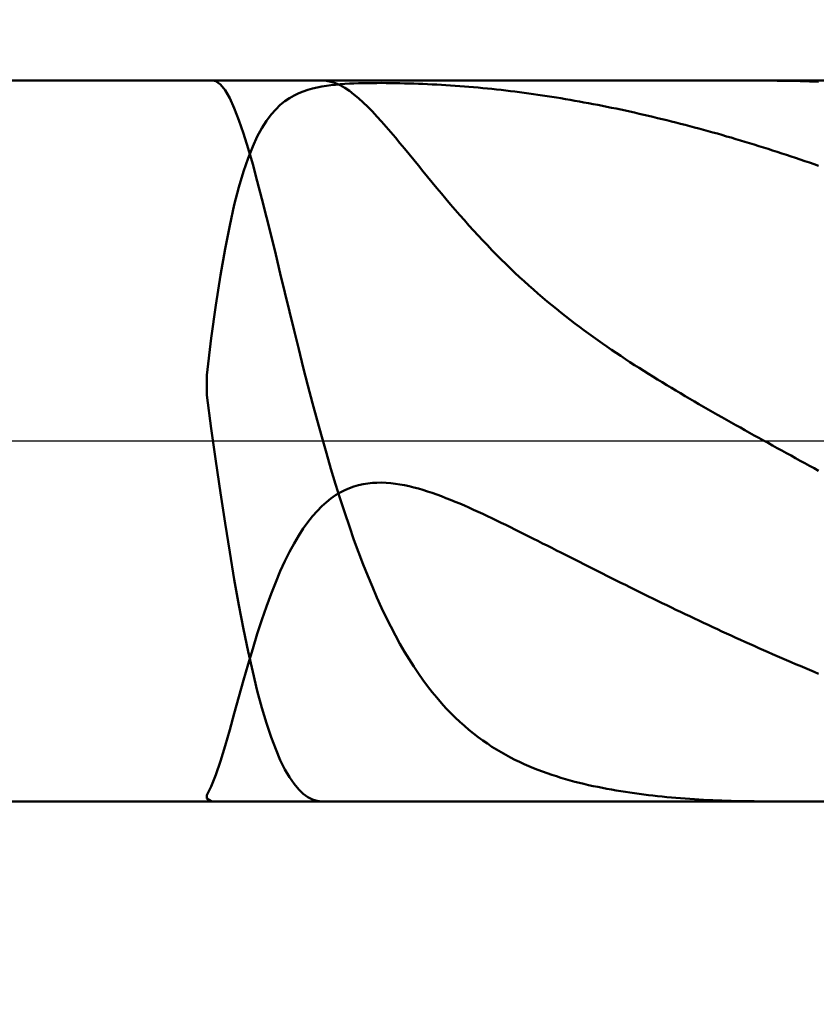
# Model space of a CAD drawing. Extents: x -17.9 to 79, y -23 to 46.8.
# Drawn here: x 43 to 44, y -0.7 to 0.5 of the extents above; entities that cross this region are included whole.
import ezdxf

# ---------------------------------------------------------------- set-up
doc = ezdxf.new("R2010")
doc.units = 0
doc.header["$MEASUREMENT"] = 0
doc.linetypes.add('LONGDASHDASH', pattern=[7, 4, -1, 1, -1])
doc.layers.get('Defpoints').update_dxf_attribs({"linetype": 'CONTINUOUS'})
for name, color, linetype, lineweight in [('1', 4, 'CONTINUOUS', 50), ('2', 7, 'CONTINUOUS', 25), ('4', 2, 'LONGDASHDASH', 25), ('NOCUT', 7, 'CONTINUOUS', 25), ('SK2', 7, 'CONTINUOUS', 25), ('SK4', 2, 'LONGDASHDASH', 25)]:
    doc.layers.add(name, color=color, linetype=linetype, lineweight=lineweight)
doc.styles.add('Monospac821 BT', font='txt', dxfattribs={"height": 3.5})
doc.dimstyles.get("Standard").update_dxf_attribs({"dimtxt": 3.5, "dimasz": 3, "dimexe": 1, "dimexo": 0.5, "dimgap": 0.8, "dimtad": 1, "dimtoh": 1, "dimzin": 1, "dimdsep": 46, "dimtxsty": 'Monospac821 BT', "dimcen": 2.5, "dimadec": 1, "dimazin": 0, "dimtfac": 1, "dimtdec": 4, "dimtix": 1, "dimtmove": 1, "dimatfit": 3, "dimfxl": 1, "dimtolj": 1, "dimtzin": 1, "dimarcsym": 0})

# ---------------------------------------------------------------- blocks, each defined once
blk = doc.blocks.new('*D0')
at = {"layer": 'Defpoints', "color": 0}
for p in [(45, 35.9), (0, 1.3), (45, 0.2)]:
    blk.add_point(p, dxfattribs=at)
at = {"layer": 'SK2', "color": 0, "lineweight": -2}
for p, q in [((0, 1.8), (0, 36.9)), ((45, 0.7), (45, 36.9)), ((3, 35.9), (42, 35.9))]:
    blk.add_line(p, q, dxfattribs=at)
at = {"layer": 'SK2', "color": 0}
for points in [[(3, 36.4), (3, 35.4), (0, 35.9)], [(42, 35.4), (42, 36.4), (45, 35.9)]]:
    blk.add_solid(points, dxfattribs=at)
at = {"layer": 'SK2', "color": 0, "linetype": 'ByBlock', "insert": (22.5, 38.50075), "char_height": 3.5, "attachment_point": 5}
blk.add_mtext('\\A1;45', dxfattribs=at)
blk = doc.blocks.new('*D6')
at = {"layer": '2', "color": 0, "lineweight": -2}
for p, q in [((45, -0.7), (45, -13.985)), ((44.2, -0.97), (44.2, -13.985)), ((41.2, -12.985), (38.2, -12.985)), ((45, -12.985), (44.2, -12.985)), ((45, -12.985), (61.0805, -12.985)), ((48, -12.985), (51, -12.985))]:
    blk.add_line(p, q, dxfattribs=at)
at = {"layer": '2', "color": 0}
for points in [[(41.2, -13.485), (41.2, -12.485), (44.2, -12.985)], [(48, -12.485), (48, -13.485), (45, -12.985)]]:
    blk.add_solid(points, dxfattribs=at)
at = {"layer": 'Defpoints', "color": 0}
for p in [(45, -0.2), (44.2, -0.47), (44.2, -12.985)]:
    blk.add_point(p, dxfattribs=at)
at = {"layer": '2', "color": 0, "linetype": 'ByBlock', "insert": (56.04025, -10.37375), "char_height": 3.5, "attachment_point": 5}
blk.add_mtext('\\A1;0.8', dxfattribs=at)
blk = doc.blocks.new('*D7')
at = {"layer": '2', "color": 0, "lineweight": -2}
for p, q in [((42.7465, 0.47), (42.7465, 22.805)), ((42.7465, 3.47), (42.7465, 6.47)), ((42.7465, -0.47), (42.7465, 0.47)), ((42.7465, -3.47), (42.7465, -6.47))]:
    blk.add_line(p, q, dxfattribs=at)
at = {"layer": '2', "color": 0}
for points in [[(42.2465, 3.47), (43.2465, 3.47), (42.7465, 0.47)], [(43.2465, -3.47), (42.2465, -3.47), (42.7465, -0.47)]]:
    blk.add_solid(points, dxfattribs=at)
at = {"layer": 'Defpoints', "color": 0}
for p in [(41.293, 0.47), (42.7465, 0.47), (41.293, -0.47)]:
    blk.add_point(p, dxfattribs=at)
at = {"layer": '2', "color": 0, "linetype": 'ByBlock', "insert": (40.0845, 14.6375), "char_height": 3.5, "attachment_point": 5, "rotation": 90}
blk.add_mtext('\\A1;%%c0.94', dxfattribs=at)
blk = doc.blocks.new('*D8')
at = {"layer": '2', "color": 0, "lineweight": -2}
for p, q in [((45, -0.7), (45, -20.5)), ((40.9999, -1), (40.9999, -20.5)), ((40.9999, -19.5), (30.737, -19.5)), ((37.9999, -19.5), (34.9999, -19.5)), ((45, -19.5), (40.9999, -19.5)), ((48, -19.5), (51, -19.5))]:
    blk.add_line(p, q, dxfattribs=at)
at = {"layer": '2', "color": 0}
for points in [[(37.9999, -20), (37.9999, -19), (40.9999, -19.5)], [(48, -19), (48, -20), (45, -19.5)]]:
    blk.add_solid(points, dxfattribs=at)
at = {"layer": 'Defpoints', "color": 0}
for p in [(45, -0.2), (40.9999, -0.5), (40.9999, -19.5)]:
    blk.add_point(p, dxfattribs=at)
at = {"layer": '2', "color": 0, "linetype": 'ByBlock', "insert": (32.7813, -16.95), "char_height": 3.5, "attachment_point": 5}
blk.add_mtext('\\A1;4', dxfattribs=at)
blk = doc.blocks.new('*D11')
at = {"layer": '2', "color": 0, "lineweight": -2}
for p, q in [((34.9, 2.5), (34.9, 28.55)), ((45, 0.7), (45, 28.55)), ((31.9, 27.55), (28.9, 27.55)), ((45, 27.55), (34.9, 27.55)), ((45, 27.55), (59.967, 27.55)), ((48, 27.55), (51, 27.55))]:
    blk.add_line(p, q, dxfattribs=at)
at = {"layer": '2', "color": 0}
for points in [[(31.9, 27.05), (31.9, 28.05), (34.9, 27.55)], [(48, 28.05), (48, 27.05), (45, 27.55)]]:
    blk.add_solid(points, dxfattribs=at)
at = {"layer": 'Defpoints', "color": 0}
for p in [(34.9, 27.55), (34.9, 2), (45, 0.2)]:
    blk.add_point(p, dxfattribs=at)
at = {"layer": '2', "color": 0, "linetype": 'ByBlock', "insert": (53.9835, 30.16125), "char_height": 3.5, "attachment_point": 5}
blk.add_mtext('\\A1;10.1', dxfattribs=at)

msp = doc.modelspace()

# ---------------------------------------------------------------- linework, layer by layer
at = {"layer": '1'}
for p, q in [((44.2, 0.47), (41.293, 0.47)), ((43.212, 0.4693), (43.2083, 0.47)), ((43.218, 0.4651), (43.212, 0.4693)), ((43.224, 0.4576), (43.218, 0.4651)), ((43.356, 0.4632), (43.35, 0.4622)), ((43.3515, 0.47), (43.356, 0.4697)), ((43.356, 0.4697), (43.362, 0.4686)), ((43.362, 0.464), (43.356, 0.4632)), ((43.362, 0.4686), (43.368, 0.4666)), ((43.368, 0.4646), (43.362, 0.464)), ((43.368, 0.4666), (43.374, 0.4639)), ((43.374, 0.4652), (43.368, 0.4646)), ((43.38, 0.4656), (43.374, 0.4652)), ((43.374, 0.4639), (43.38, 0.4605)), ((43.386, 0.466), (43.38, 0.4656)), ((43.392, 0.4662), (43.386, 0.466)), ((43.398, 0.4665), (43.392, 0.4662)), ((43.404, 0.4666), (43.398, 0.4665)), ((43.41, 0.4667), (43.404, 0.4666)), ((43.416, 0.4668), (43.41, 0.4667)), ((43.422, 0.4668), (43.416, 0.4668)), ((43.428, 0.4669), (43.422, 0.4668)), ((43.434, 0.4668), (43.428, 0.4669)), ((43.44, 0.4668), (43.434, 0.4668)), ((43.446, 0.4667), (43.44, 0.4668)), ((43.452, 0.4666), (43.446, 0.4667)), ((43.458, 0.4664), (43.452, 0.4666)), ((43.464, 0.4663), (43.458, 0.4664)), ((43.47, 0.4661), (43.464, 0.4663)), ((43.476, 0.4659), (43.47, 0.4661)), ((43.482, 0.4656), (43.476, 0.4659)), ((43.488, 0.4654), (43.482, 0.4656)), ((43.494, 0.4651), (43.488, 0.4654)), ((43.5, 0.4648), (43.494, 0.4651)), ((43.506, 0.4644), (43.5, 0.4648)), ((43.512, 0.4641), (43.506, 0.4644)), ((43.518, 0.4637), (43.512, 0.4641)), ((43.524, 0.4633), (43.518, 0.4637)), ((43.53, 0.4628), (43.524, 0.4633)), ((43.536, 0.4624), (43.53, 0.4628)), ((43.542, 0.4619), (43.536, 0.4624)), ((43.9272, 0.47), (43.932, 0.47)), ((43.932, 0.47), (43.938, 0.47)), ((43.938, 0.47), (43.944, 0.4699)), ((43.944, 0.4699), (43.95, 0.4698)), ((43.95, 0.4698), (43.956, 0.4697)), ((43.956, 0.4697), (43.962, 0.4696)), ((43.962, 0.4696), (43.968, 0.4695)), ((43.968, 0.4695), (43.974, 0.4693)), ((43.974, 0.4693), (43.98, 0.4691)), ((43.98, 0.4691), (43.986, 0.4689)), ((43.986, 0.4689), (43.992, 0.4687)), ((43.992, 0.4687), (43.998, 0.4684)), ((43.23, 0.4471), (43.224, 0.4576)), ((43.314, 0.4506), (43.308, 0.4472)), ((43.32, 0.4535), (43.314, 0.4506)), ((43.326, 0.4559), (43.32, 0.4535)), ((43.332, 0.458), (43.326, 0.4559)), ((43.338, 0.4596), (43.332, 0.458)), ((43.344, 0.4611), (43.338, 0.4596)), ((43.35, 0.4622), (43.344, 0.4611)), ((43.38, 0.4605), (43.386, 0.4565)), ((43.386, 0.4565), (43.392, 0.452)), ((43.392, 0.452), (43.398, 0.447)), ((43.548, 0.4614), (43.542, 0.4619)), ((43.554, 0.4608), (43.548, 0.4614)), ((43.56, 0.4603), (43.554, 0.4608)), ((43.566, 0.4597), (43.56, 0.4603)), ((43.572, 0.4591), (43.566, 0.4597)), ((43.578, 0.4584), (43.572, 0.4591)), ((43.584, 0.4578), (43.578, 0.4584)), ((43.59, 0.4571), (43.584, 0.4578)), ((43.596, 0.4563), (43.59, 0.4571)), ((43.602, 0.4556), (43.596, 0.4563)), ((43.608, 0.4548), (43.602, 0.4556)), ((43.614, 0.4541), (43.608, 0.4548)), ((43.62, 0.4532), (43.614, 0.4541)), ((43.626, 0.4524), (43.62, 0.4532)), ((43.632, 0.4515), (43.626, 0.4524)), ((43.638, 0.4507), (43.632, 0.4515)), ((43.644, 0.4497), (43.638, 0.4507)), ((43.65, 0.4488), (43.644, 0.4497)), ((43.236, 0.434), (43.23, 0.4471)), ((43.296, 0.4382), (43.29, 0.4324)), ((43.302, 0.4431), (43.296, 0.4382)), ((43.308, 0.4472), (43.302, 0.4431)), ((43.398, 0.447), (43.404, 0.4416)), ((43.404, 0.4416), (43.41, 0.4358)), ((43.656, 0.4479), (43.65, 0.4488)), ((43.662, 0.4469), (43.656, 0.4479)), ((43.668, 0.4459), (43.662, 0.4469)), ((43.674, 0.4449), (43.668, 0.4459)), ((43.68, 0.4438), (43.674, 0.4449)), ((43.686, 0.4427), (43.68, 0.4438)), ((43.692, 0.4416), (43.686, 0.4427)), ((43.698, 0.4405), (43.692, 0.4416)), ((43.704, 0.4394), (43.698, 0.4405)), ((43.71, 0.4382), (43.704, 0.4394)), ((43.716, 0.4371), (43.71, 0.4382)), ((43.722, 0.4359), (43.716, 0.4371)), ((43.242, 0.4184), (43.236, 0.434)), ((43.284, 0.4256), (43.278, 0.4176)), ((43.29, 0.4324), (43.284, 0.4256)), ((43.41, 0.4358), (43.416, 0.4297)), ((43.416, 0.4297), (43.422, 0.4233)), ((43.728, 0.4346), (43.722, 0.4359)), ((43.734, 0.4334), (43.728, 0.4346)), ((43.74, 0.4321), (43.734, 0.4334)), ((43.746, 0.4308), (43.74, 0.4321)), ((43.752, 0.4295), (43.746, 0.4308)), ((43.758, 0.4282), (43.752, 0.4295)), ((43.764, 0.4268), (43.758, 0.4282)), ((43.77, 0.4255), (43.764, 0.4268)), ((43.776, 0.4241), (43.77, 0.4255)), ((43.782, 0.4227), (43.776, 0.4241)), ((43.248, 0.4009), (43.242, 0.4184)), ((43.278, 0.4176), (43.272, 0.4081)), ((43.422, 0.4233), (43.428, 0.4167)), ((43.428, 0.4167), (43.434, 0.4099)), ((43.788, 0.4212), (43.782, 0.4227)), ((43.794, 0.4198), (43.788, 0.4212)), ((43.8, 0.4183), (43.794, 0.4198)), ((43.806, 0.4168), (43.8, 0.4183)), ((43.812, 0.4153), (43.806, 0.4168)), ((43.818, 0.4138), (43.812, 0.4153)), ((43.824, 0.4122), (43.818, 0.4138)), ((43.83, 0.4106), (43.824, 0.4122)), ((43.254, 0.3816), (43.248, 0.4009)), ((43.272, 0.4081), (43.266, 0.397)), ((43.434, 0.4099), (43.44, 0.4029)), ((43.44, 0.4029), (43.446, 0.3958)), ((43.836, 0.409), (43.83, 0.4106)), ((43.842, 0.4074), (43.836, 0.409)), ((43.848, 0.4058), (43.842, 0.4074)), ((43.854, 0.4041), (43.848, 0.4058)), ((43.86, 0.4025), (43.854, 0.4041)), ((43.866, 0.4008), (43.86, 0.4025)), ((43.872, 0.3991), (43.866, 0.4008)), ((43.878, 0.3973), (43.872, 0.3991)), ((43.266, 0.397), (43.26, 0.3841)), ((43.446, 0.3958), (43.452, 0.3886)), ((43.452, 0.3886), (43.458, 0.3813)), ((43.884, 0.3956), (43.878, 0.3973)), ((43.89, 0.3938), (43.884, 0.3956)), ((43.896, 0.392), (43.89, 0.3938)), ((43.902, 0.3902), (43.896, 0.392)), ((43.908, 0.3884), (43.902, 0.3902)), ((43.914, 0.3866), (43.908, 0.3884)), ((43.92, 0.3847), (43.914, 0.3866)), ((43.26, 0.3841), (43.254, 0.369)), ((43.26, 0.3608), (43.254, 0.3816)), ((43.458, 0.3813), (43.464, 0.374)), ((43.464, 0.374), (43.47, 0.3666)), ((43.926, 0.3828), (43.92, 0.3847)), ((43.932, 0.3809), (43.926, 0.3828)), ((43.938, 0.379), (43.932, 0.3809)), ((43.944, 0.3771), (43.938, 0.379)), ((43.95, 0.3751), (43.944, 0.3771)), ((43.956, 0.3732), (43.95, 0.3751)), ((43.962, 0.3712), (43.956, 0.3732)), ((43.254, 0.369), (43.248, 0.3514)), ((43.266, 0.3388), (43.26, 0.3608)), ((43.47, 0.3666), (43.476, 0.3592)), ((43.968, 0.3692), (43.962, 0.3712)), ((43.974, 0.3671), (43.968, 0.3692)), ((43.98, 0.3651), (43.974, 0.3671)), ((43.986, 0.363), (43.98, 0.3651)), ((43.992, 0.361), (43.986, 0.363)), ((43.998, 0.3589), (43.992, 0.361)), ((43.248, 0.3514), (43.242, 0.3311)), ((43.476, 0.3592), (43.482, 0.3519)), ((43.482, 0.3519), (43.488, 0.3445)), ((43.272, 0.3158), (43.266, 0.3388)), ((43.488, 0.3445), (43.494, 0.3372)), ((43.494, 0.3372), (43.5, 0.3299)), ((43.242, 0.3311), (43.236, 0.3078)), ((43.5, 0.3299), (43.506, 0.3227)), ((43.506, 0.3227), (43.512, 0.3156)), ((43.278, 0.2921), (43.272, 0.3158)), ((43.512, 0.3156), (43.518, 0.3085)), ((43.518, 0.3085), (43.524, 0.3015)), ((43.236, 0.3078), (43.23, 0.2811)), ((43.524, 0.3015), (43.53, 0.2946)), ((43.284, 0.2679), (43.278, 0.2921)), ((43.53, 0.2946), (43.536, 0.2878)), ((43.536, 0.2878), (43.542, 0.2811)), ((43.23, 0.2811), (43.224, 0.2506)), ((43.542, 0.2811), (43.548, 0.2744)), ((43.548, 0.2744), (43.554, 0.2679)), ((43.29, 0.2433), (43.284, 0.2679)), ((43.554, 0.2679), (43.56, 0.2615)), ((43.56, 0.2615), (43.566, 0.2552)), ((43.224, 0.2506), (43.218, 0.2161)), ((43.566, 0.2552), (43.572, 0.249)), ((43.572, 0.249), (43.578, 0.2428)), ((43.296, 0.2184), (43.29, 0.2433)), ((43.578, 0.2428), (43.584, 0.2368)), ((43.584, 0.2368), (43.59, 0.2309)), ((43.302, 0.1936), (43.296, 0.2184)), ((43.59, 0.2309), (43.596, 0.2251)), ((43.596, 0.2251), (43.602, 0.2194)), ((43.602, 0.2194), (43.608, 0.2138)), ((43.218, 0.2161), (43.212, 0.1772)), ((43.608, 0.2138), (43.614, 0.2083)), ((43.614, 0.2083), (43.62, 0.2028)), ((43.308, 0.1688), (43.302, 0.1936)), ((43.62, 0.2028), (43.626, 0.1975)), ((43.626, 0.1975), (43.632, 0.1923)), ((43.632, 0.1923), (43.638, 0.1871)), ((43.638, 0.1871), (43.644, 0.1821)), ((43.644, 0.1821), (43.65, 0.1771)), ((43.212, 0.1772), (43.206, 0.1339)), ((43.314, 0.1442), (43.308, 0.1688)), ((43.65, 0.1771), (43.656, 0.1722)), ((43.656, 0.1722), (43.662, 0.1674)), ((43.662, 0.1674), (43.668, 0.1627)), ((43.668, 0.1627), (43.674, 0.158)), ((43.674, 0.158), (43.68, 0.1534)), ((43.32, 0.1199), (43.314, 0.1442)), ((43.68, 0.1534), (43.686, 0.1489)), ((43.686, 0.1489), (43.692, 0.1444)), ((43.692, 0.1444), (43.698, 0.14)), ((43.206, 0.1339), (43.2, 0.0859)), ((43.698, 0.14), (43.704, 0.1357)), ((43.704, 0.1357), (43.71, 0.1314)), ((43.71, 0.1314), (43.716, 0.1272)), ((43.326, 0.096), (43.32, 0.1199)), ((43.716, 0.1272), (43.722, 0.1231)), ((43.722, 0.1231), (43.728, 0.119)), ((43.728, 0.119), (43.734, 0.1149)), ((43.734, 0.1149), (43.74, 0.1109)), ((43.74, 0.1109), (43.746, 0.1069)), ((43.746, 0.1069), (43.752, 0.103)), ((43.752, 0.103), (43.758, 0.0991)), ((43.332, 0.0725), (43.326, 0.096)), ((43.758, 0.0991), (43.764, 0.0953)), ((43.764, 0.0953), (43.77, 0.0915)), ((43.77, 0.0915), (43.776, 0.0877)), ((43.2, 0.0859), (43.2, 0.0597)), ((43.776, 0.0877), (43.782, 0.084)), ((43.782, 0.084), (43.788, 0.0803)), ((43.788, 0.0803), (43.794, 0.0766)), ((43.338, 0.0495), (43.332, 0.0725)), ((43.794, 0.0766), (43.8, 0.0729)), ((43.8, 0.0729), (43.806, 0.0693)), ((43.806, 0.0693), (43.812, 0.0657)), ((43.812, 0.0657), (43.818, 0.0622)), ((43.2, 0.0597), (43.206, 0.0161)), ((43.818, 0.0622), (43.824, 0.0586)), ((43.824, 0.0586), (43.83, 0.0551)), ((43.83, 0.0551), (43.836, 0.0516)), ((43.836, 0.0516), (43.842, 0.0481)), ((43.344, 0.0271), (43.338, 0.0495)), ((43.842, 0.0481), (43.848, 0.0446)), ((43.848, 0.0446), (43.854, 0.0412)), ((43.854, 0.0412), (43.86, 0.0377)), ((43.35, 0.0053), (43.344, 0.0271)), ((43.86, 0.0377), (43.866, 0.0343)), ((43.866, 0.0343), (43.872, 0.0309)), ((43.872, 0.0309), (43.878, 0.0275)), ((43.878, 0.0275), (43.884, 0.0241)), ((43.206, 0.0161), (43.212, -0.0265)), ((43.884, 0.0241), (43.89, 0.0207)), ((43.89, 0.0207), (43.896, 0.0174)), ((43.896, 0.0174), (43.902, 0.014)), ((43.902, 0.014), (43.908, 0.0107)), ((43.356, -0.0159), (43.35, 0.0053)), ((43.908, 0.0107), (43.914, 0.0073)), ((43.914, 0.0073), (43.92, 0.004)), ((43.92, 0.004), (43.926, 0.0007)), ((43.926, 0.0007), (43.932, -0.0026)), ((43.932, -0.0026), (43.938, -0.006)), ((43.938, -0.006), (43.944, -0.0093)), ((43.944, -0.0093), (43.95, -0.0126)), ((43.95, -0.0126), (43.956, -0.0159)), ((43.362, -0.0364), (43.356, -0.0159)), ((43.956, -0.0159), (43.962, -0.0191)), ((43.962, -0.0191), (43.968, -0.0224)), ((43.968, -0.0224), (43.974, -0.0257)), ((43.212, -0.0265), (43.218, -0.0676)), ((43.368, -0.0563), (43.362, -0.0364)), ((43.974, -0.0257), (43.98, -0.029)), ((43.98, -0.029), (43.986, -0.0322)), ((43.986, -0.0322), (43.992, -0.0355)), ((43.992, -0.0355), (43.998, -0.0388)), ((43.374, -0.0754), (43.368, -0.0563)), ((43.374, -0.0672), (43.38, -0.0641)), ((43.38, -0.0641), (43.386, -0.0615)), ((43.386, -0.0615), (43.392, -0.0594)), ((43.392, -0.0594), (43.398, -0.0576)), ((43.398, -0.0576), (43.404, -0.0563)), ((43.404, -0.0563), (43.41, -0.0553)), ((43.41, -0.0553), (43.416, -0.0547)), ((43.416, -0.0547), (43.422, -0.0544)), ((43.422, -0.0544), (43.428, -0.0543)), ((43.428, -0.0543), (43.434, -0.0545)), ((43.434, -0.0545), (43.44, -0.055)), ((43.44, -0.055), (43.446, -0.0557)), ((43.446, -0.0557), (43.452, -0.0567)), ((43.452, -0.0567), (43.458, -0.0578)), ((43.458, -0.0578), (43.464, -0.0591)), ((43.464, -0.0591), (43.47, -0.0605)), ((43.47, -0.0605), (43.476, -0.0621)), ((43.476, -0.0621), (43.482, -0.0639)), ((43.482, -0.0639), (43.488, -0.0658)), ((43.218, -0.0676), (43.224, -0.1072)), ((43.356, -0.0798), (43.362, -0.075)), ((43.362, -0.075), (43.368, -0.0708)), ((43.368, -0.0708), (43.374, -0.0672)), ((43.38, -0.0939), (43.374, -0.0754)), ((43.488, -0.0658), (43.494, -0.0678)), ((43.494, -0.0678), (43.5, -0.0699)), ((43.5, -0.0699), (43.506, -0.0721)), ((43.506, -0.0721), (43.512, -0.0744)), ((43.512, -0.0744), (43.518, -0.0767)), ((43.518, -0.0767), (43.524, -0.0792)), ((43.344, -0.0913), (43.35, -0.0852)), ((43.35, -0.0852), (43.356, -0.0798)), ((43.524, -0.0792), (43.53, -0.0817)), ((43.53, -0.0817), (43.536, -0.0843)), ((43.536, -0.0843), (43.542, -0.0869)), ((43.542, -0.0869), (43.548, -0.0896)), ((43.548, -0.0896), (43.554, -0.0924)), ((43.332, -0.1057), (43.338, -0.0981)), ((43.338, -0.0981), (43.344, -0.0913)), ((43.386, -0.1117), (43.38, -0.0939)), ((43.554, -0.0924), (43.56, -0.0951)), ((43.56, -0.0951), (43.566, -0.098)), ((43.566, -0.098), (43.572, -0.1008)), ((43.572, -0.1008), (43.578, -0.1037)), ((43.224, -0.1072), (43.23, -0.1448)), ((43.32, -0.1234), (43.326, -0.1141)), ((43.326, -0.1141), (43.332, -0.1057)), ((43.392, -0.1288), (43.386, -0.1117)), ((43.578, -0.1037), (43.584, -0.1066)), ((43.584, -0.1066), (43.59, -0.1095)), ((43.59, -0.1095), (43.596, -0.1125)), ((43.596, -0.1125), (43.602, -0.1154)), ((43.602, -0.1154), (43.608, -0.1184)), ((43.314, -0.1335), (43.32, -0.1234)), ((43.608, -0.1184), (43.614, -0.1214)), ((43.614, -0.1214), (43.62, -0.1244)), ((43.62, -0.1244), (43.626, -0.1274)), ((43.626, -0.1274), (43.632, -0.1304)), ((43.308, -0.1447), (43.314, -0.1335)), ((43.398, -0.1452), (43.392, -0.1288)), ((43.632, -0.1304), (43.638, -0.1335)), ((43.638, -0.1335), (43.644, -0.1365)), ((43.644, -0.1365), (43.65, -0.1395)), ((43.65, -0.1395), (43.656, -0.1426)), ((43.23, -0.1448), (43.236, -0.1805)), ((43.302, -0.1568), (43.308, -0.1447)), ((43.404, -0.1609), (43.398, -0.1452)), ((43.656, -0.1426), (43.662, -0.1456)), ((43.662, -0.1456), (43.668, -0.1486)), ((43.668, -0.1486), (43.674, -0.1517)), ((43.674, -0.1517), (43.68, -0.1547)), ((43.296, -0.1699), (43.302, -0.1568)), ((43.41, -0.176), (43.404, -0.1609)), ((43.68, -0.1547), (43.686, -0.1578)), ((43.686, -0.1578), (43.692, -0.1608)), ((43.692, -0.1608), (43.698, -0.1638)), ((43.698, -0.1638), (43.704, -0.1668)), ((43.704, -0.1668), (43.71, -0.1699)), ((43.29, -0.1841), (43.296, -0.1699)), ((43.416, -0.1904), (43.41, -0.176)), ((43.71, -0.1699), (43.716, -0.1729)), ((43.716, -0.1729), (43.722, -0.1759)), ((43.722, -0.1759), (43.728, -0.1789)), ((43.728, -0.1789), (43.734, -0.1819)), ((43.236, -0.1805), (43.242, -0.214)), ((43.284, -0.1994), (43.29, -0.1841)), ((43.422, -0.2042), (43.416, -0.1904)), ((43.734, -0.1819), (43.74, -0.1849)), ((43.74, -0.1849), (43.746, -0.1878)), ((43.746, -0.1878), (43.752, -0.1908)), ((43.752, -0.1908), (43.758, -0.1938)), ((43.278, -0.2157), (43.284, -0.1994)), ((43.428, -0.2174), (43.422, -0.2042)), ((43.758, -0.1938), (43.764, -0.1967)), ((43.764, -0.1967), (43.77, -0.1997)), ((43.77, -0.1997), (43.776, -0.2026)), ((43.776, -0.2026), (43.782, -0.2056)), ((43.242, -0.214), (43.248, -0.2453)), ((43.272, -0.2331), (43.278, -0.2157)), ((43.434, -0.23), (43.428, -0.2174)), ((43.782, -0.2056), (43.788, -0.2085)), ((43.788, -0.2085), (43.794, -0.2114)), ((43.794, -0.2114), (43.8, -0.2143)), ((43.8, -0.2143), (43.806, -0.2172)), ((43.806, -0.2172), (43.812, -0.2201)), ((43.44, -0.242), (43.434, -0.23)), ((43.812, -0.2201), (43.818, -0.2229)), ((43.818, -0.2229), (43.824, -0.2258)), ((43.824, -0.2258), (43.83, -0.2286)), ((43.83, -0.2286), (43.836, -0.2315)), ((43.266, -0.2515), (43.272, -0.2331)), ((43.446, -0.2535), (43.44, -0.242)), ((43.836, -0.2315), (43.842, -0.2343)), ((43.842, -0.2343), (43.848, -0.2371)), ((43.848, -0.2371), (43.854, -0.2399)), ((43.854, -0.2399), (43.86, -0.2427)), ((43.86, -0.2427), (43.866, -0.2455)), ((43.248, -0.2453), (43.254, -0.2744)), ((43.26, -0.2709), (43.266, -0.2515)), ((43.452, -0.2644), (43.446, -0.2535)), ((43.866, -0.2455), (43.872, -0.2483)), ((43.872, -0.2483), (43.878, -0.251)), ((43.878, -0.251), (43.884, -0.2538)), ((43.884, -0.2538), (43.89, -0.2565)), ((43.89, -0.2565), (43.896, -0.2592)), ((43.458, -0.2748), (43.452, -0.2644)), ((43.896, -0.2592), (43.902, -0.2619)), ((43.902, -0.2619), (43.908, -0.2646)), ((43.908, -0.2646), (43.914, -0.2673)), ((43.914, -0.2673), (43.92, -0.27)), ((43.254, -0.2912), (43.26, -0.2709)), ((43.254, -0.2744), (43.26, -0.3012)), ((43.464, -0.2847), (43.458, -0.2748)), ((43.92, -0.27), (43.926, -0.2727)), ((43.926, -0.2727), (43.932, -0.2753)), ((43.932, -0.2753), (43.938, -0.2779)), ((43.938, -0.2779), (43.944, -0.2806)), ((43.944, -0.2806), (43.95, -0.2832)), ((43.248, -0.3121), (43.254, -0.2912)), ((43.47, -0.2941), (43.464, -0.2847)), ((43.476, -0.3031), (43.47, -0.2941)), ((43.95, -0.2832), (43.956, -0.2858)), ((43.956, -0.2858), (43.962, -0.2883)), ((43.962, -0.2883), (43.968, -0.2909)), ((43.968, -0.2909), (43.974, -0.2934)), ((43.974, -0.2934), (43.98, -0.296)), ((43.26, -0.3012), (43.266, -0.3258)), ((43.482, -0.3116), (43.476, -0.3031)), ((43.98, -0.296), (43.986, -0.2985)), ((43.986, -0.2985), (43.992, -0.301)), ((43.992, -0.301), (43.998, -0.3035)), ((43.242, -0.3335), (43.248, -0.3121)), ((43.488, -0.3197), (43.482, -0.3116)), ((43.494, -0.3274), (43.488, -0.3197)), ((43.236, -0.3552), (43.242, -0.3335)), ((43.266, -0.3258), (43.272, -0.3481)), ((43.5, -0.3347), (43.494, -0.3274)), ((43.506, -0.3417), (43.5, -0.3347)), ((43.512, -0.3483), (43.506, -0.3417)), ((43.23, -0.3767), (43.236, -0.3552)), ((43.272, -0.3481), (43.278, -0.3682)), ((43.518, -0.3546), (43.512, -0.3483)), ((43.524, -0.3605), (43.518, -0.3546)), ((43.278, -0.3682), (43.284, -0.3862)), ((43.53, -0.3662), (43.524, -0.3605)), ((43.536, -0.3716), (43.53, -0.3662)), ((43.542, -0.3767), (43.536, -0.3716)), ((43.224, -0.3976), (43.23, -0.3767)), ((43.548, -0.3815), (43.542, -0.3767)), ((43.554, -0.3862), (43.548, -0.3815)), ((43.218, -0.4174), (43.224, -0.3976)), ((43.284, -0.3862), (43.29, -0.4021)), ((43.56, -0.3905), (43.554, -0.3862)), ((43.566, -0.3947), (43.56, -0.3905)), ((43.572, -0.3987), (43.566, -0.3947)), ((43.29, -0.4021), (43.296, -0.4162)), ((43.578, -0.4024), (43.572, -0.3987)), ((43.584, -0.406), (43.578, -0.4024)), ((43.59, -0.4094), (43.584, -0.406)), ((43.596, -0.4126), (43.59, -0.4094)), ((43.212, -0.4353), (43.218, -0.4174)), ((43.296, -0.4162), (43.302, -0.4283)), ((43.602, -0.4157), (43.596, -0.4126)), ((43.608, -0.4186), (43.602, -0.4157)), ((43.614, -0.4213), (43.608, -0.4186)), ((43.62, -0.424), (43.614, -0.4213)), ((43.206, -0.4505), (43.212, -0.4353)), ((43.302, -0.4283), (43.308, -0.4386)), ((43.626, -0.4265), (43.62, -0.424)), ((43.632, -0.4289), (43.626, -0.4265)), ((43.638, -0.4311), (43.632, -0.4289)), ((43.644, -0.4333), (43.638, -0.4311)), ((43.65, -0.4354), (43.644, -0.4333)), ((43.656, -0.4373), (43.65, -0.4354)), ((43.308, -0.4386), (43.314, -0.4473)), ((43.314, -0.4473), (43.32, -0.4545)), ((43.662, -0.4392), (43.656, -0.4373)), ((43.668, -0.441), (43.662, -0.4392)), ((43.674, -0.4426), (43.668, -0.441)), ((43.68, -0.4443), (43.674, -0.4426)), ((43.686, -0.4458), (43.68, -0.4443)), ((43.692, -0.4473), (43.686, -0.4458)), ((43.698, -0.4487), (43.692, -0.4473)), ((43.704, -0.45), (43.698, -0.4487)), ((43.2, -0.4621), (43.206, -0.4505)), ((43.2, -0.4662), (43.2, -0.4621)), ((43.32, -0.4545), (43.326, -0.4601)), ((43.326, -0.4601), (43.332, -0.4644)), ((43.71, -0.4512), (43.704, -0.45)), ((43.716, -0.4525), (43.71, -0.4512)), ((43.722, -0.4536), (43.716, -0.4525)), ((43.728, -0.4547), (43.722, -0.4536)), ((43.734, -0.4557), (43.728, -0.4547)), ((43.74, -0.4567), (43.734, -0.4557)), ((43.746, -0.4577), (43.74, -0.4567)), ((43.752, -0.4586), (43.746, -0.4577)), ((43.758, -0.4594), (43.752, -0.4586)), ((43.764, -0.4602), (43.758, -0.4594)), ((43.77, -0.461), (43.764, -0.4602)), ((43.776, -0.4617), (43.77, -0.461)), ((43.782, -0.4624), (43.776, -0.4617)), ((41.293, -0.47), (44.2, -0.47)), ((43.206, -0.4697), (43.2, -0.4662)), ((43.2083, -0.47), (43.206, -0.4697)), ((43.332, -0.4644), (43.338, -0.4674)), ((43.338, -0.4674), (43.344, -0.4692)), ((43.344, -0.4692), (43.35, -0.47)), ((43.35, -0.47), (43.3515, -0.47)), ((43.788, -0.4631), (43.782, -0.4624)), ((43.794, -0.4637), (43.788, -0.4631)), ((43.8, -0.4643), (43.794, -0.4637)), ((43.806, -0.4649), (43.8, -0.4643)), ((43.812, -0.4654), (43.806, -0.4649)), ((43.818, -0.4659), (43.812, -0.4654)), ((43.824, -0.4663), (43.818, -0.4659)), ((43.83, -0.4668), (43.824, -0.4663)), ((43.836, -0.4672), (43.83, -0.4668)), ((43.842, -0.4675), (43.836, -0.4672)), ((43.848, -0.4679), (43.842, -0.4675)), ((43.854, -0.4682), (43.848, -0.4679)), ((43.86, -0.4685), (43.854, -0.4682)), ((43.866, -0.4687), (43.86, -0.4685)), ((43.872, -0.469), (43.866, -0.4687)), ((43.878, -0.4692), (43.872, -0.469)), ((43.884, -0.4694), (43.878, -0.4692)), ((43.89, -0.4695), (43.884, -0.4694)), ((43.896, -0.4697), (43.89, -0.4695)), ((43.902, -0.4698), (43.896, -0.4697)), ((43.908, -0.4699), (43.902, -0.4698)), ((43.914, -0.4699), (43.908, -0.4699)), ((43.92, -0.47), (43.914, -0.4699)), ((43.926, -0.47), (43.92, -0.47)), ((43.9272, -0.47), (43.926, -0.47))]:
    msp.add_line(p, q, dxfattribs=at)
at = {"layer": '4'}
msp.add_line((34.9, 0), (45, 0), dxfattribs=at)
at = {"layer": 'NOCUT'}
for p, q in [((44.2, 0.47), (41.293, 0.47)), ((34.9, 0), (44.2, 0))]:
    msp.add_line(p, q, dxfattribs=at)
at = {"layer": 'SK4'}
msp.add_line((-1, 0), (46, 0), dxfattribs=at)

# ---------------------------------------------------------------- dimensions: what is measured, and where the dimension line sits
at = {"layer": '2'}
for base, p1, p2, override, picture, middle in [((34.9, 27.55), (45, 0.2), (34.9, 2), {"dimtoh": 0, "dimdec": 1, "dimtmove": 0}, '*D11', (53.9835, 27.55)), ((40.9999, -19.5), (45, -0.2), (40.9999, -0.5), {"dimtoh": 0, "dimdec": 0, "dimtmove": 0}, '*D8', (32.7813, -19.5)), ((44.2, -12.985), (45, -0.2), (44.2, -0.47), {"dimtoh": 0, "dimdec": 1, "dimtmove": 0}, '*D6', (56.0403, -12.985))]:
    dim = msp.add_linear_dim(base=base, p1=p1, p2=p2, dimstyle='STANDARD', override=override, dxfattribs=at)
    dim.commit()
    dim.dimension.update_dxf_attribs({"geometry": picture, "text_midpoint": middle, "dimtype": 160})
dim = msp.add_linear_dim(base=(42.7465, 0.47), p1=(41.293, -0.47), p2=(41.293, 0.47), angle=270, text='%%c<>', dimstyle='STANDARD', override={"dimtoh": 0, "dimse1": 1, "dimse2": 1, "dimtmove": 0}, dxfattribs=at)
dim.commit()
dim.dimension.update_dxf_attribs({"geometry": '*D7', "text_midpoint": (42.7465, 14.6375), "dimtype": 160})
at = {"layer": 'SK2'}
dim = msp.add_linear_dim(base=(45, 35.9), p1=(0, 1.3), p2=(45, 0.2), dimstyle='STANDARD', override={"dimtoh": 0, "dimdec": 0, "dimtmove": 0}, dxfattribs=at)
dim.commit()
dim.dimension.update_dxf_attribs({"geometry": '*D0', "text_midpoint": (22.5, 35.9), "dimtype": 160})

doc.saveas('drawing.dxf')
